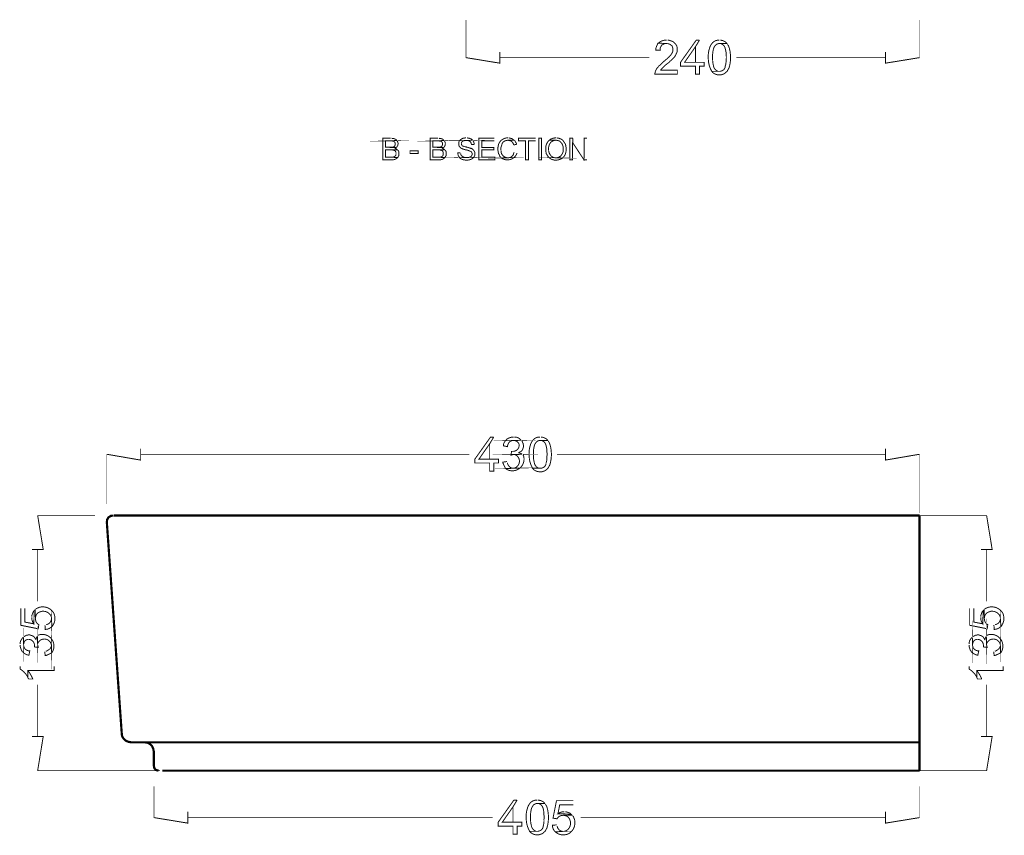
# Model space of a CAD drawing. Extents: x -31 to 252, y 33 to 231.
# Drawn here: x 152 to 204, y 81 to 124 of the extents above; entities that cross this region are included whole.
import ezdxf

# ---------------------------------------------------------------- set-up
doc = ezdxf.new("R2010")
doc.units = 0
doc.layers.add('LAYER_2', color=7, linetype='CONTINUOUS')

msp = doc.modelspace()

# ---------------------------------------------------------------- linework, layer by layer
at = {"layer": 'LAYER_2'}
for points, const_width in [([(175.1409, 124.2319), (175.1409, 122.2247)], 0.0317), ([(199.1325, 124.2319), (199.1325, 122.2247)], 0.0317), ([(187.4918, 123.1666), (187.322, 123.1666), (186.4882, 121.9932), (186.4882, 121.7927), (187.2756, 121.7927), (187.2756, 121.3603), (187.4918, 121.3603), (187.4918, 121.7927), (187.7387, 121.7927), (187.7387, 121.9932), (186.7044, 121.9932), (187.2756, 122.8116)], 0.05), ([(187.4918, 123.1666), (187.2756, 122.8116), (187.2756, 121.9932), (186.7044, 121.9932), (187.4918, 121.9932)], 0.05), ([(176.9317, 122.5337), (176.9317, 121.9471), (175.1408, 122.2404)], 0.05), ([(197.3262, 122.5337), (197.3262, 121.9471), (199.1325, 122.2404)], 0.05), ([(176.9317, 122.2403), (184.8362, 122.2403)], 0.0317), ([(197.3262, 122.2403), (189.4371, 122.2403)], 0.0317), ([(175.496, 117.8712), (175.1563, 117.8558), (175.2491, 117.8558), (175.3108, 117.8248), (175.3261, 117.8248), (175.3571, 117.8094), (175.3725, 117.7784), (175.3878, 117.7631), (175.4189, 117.7014), (175.4189, 117.6703), (175.4342, 117.6396), (175.573, 117.655), (175.573, 117.7014), (175.5577, 117.7324), (175.5577, 117.7631), (175.5423, 117.7941), (175.527, 117.8094), (175.5113, 117.8401)], 0.05), ([(176.6384, 117.9792), (175.82, 117.9792), (175.82, 116.8369), (176.6694, 116.8369), (176.6694, 116.9757), (175.9745, 116.9757), (175.9745, 117.3617), (176.6074, 117.3617), (176.6074, 117.4851), (175.9745, 117.4851), (175.9745, 117.8404), (176.6384, 117.8404)], 0.05), ([(177.6882, 117.8712), (177.3639, 117.8712), (177.3796, 117.8712), (177.4103, 117.8558), (177.4413, 117.8558), (177.472, 117.8401), (177.5031, 117.8401), (177.5337, 117.8248), (177.6111, 117.7477), (177.6265, 117.7167), (177.6572, 117.655), (177.6729, 117.6243), (177.8117, 117.655), (177.8117, 117.686), (177.7346, 117.8248), (177.7192, 117.8558)], 0.05), ([(178.8307, 117.9792), (177.9199, 117.9792), (177.9199, 117.8404), (178.2902, 117.8404), (178.2902, 116.8369), (178.4447, 116.8369), (178.4447, 117.8404), (178.8307, 117.8404)], 0.05), ([(180.7914, 117.9792), (180.6369, 117.9792), (180.6369, 116.8369), (180.776, 116.8369), (180.776, 117.7323), (180.7914, 117.7323)], 0.05), ([(180.7914, 117.9792), (180.7914, 117.7323), (181.3779, 116.8369), (181.3936, 117.0838)], 0.05), ([(181.5325, 117.9792), (181.3937, 117.9792), (181.3937, 117.0838), (181.378, 116.8369), (181.5325, 116.8369)], 0.05), ([(171.5128, 117.3617), (171.1421, 117.3617), (171.2502, 117.3617), (171.2812, 117.3463), (171.3119, 117.3463), (171.343, 117.3307), (171.3583, 117.3307), (171.4047, 117.2846), (171.42, 117.2536), (171.4357, 117.2382), (171.4357, 117.0991), (171.42, 117.0684), (171.343, 116.991), (171.3119, 116.991), (171.2812, 116.9757), (170.8799, 116.9757), (171.5281, 116.9603), (171.5592, 117.022), (171.5745, 117.0374), (171.5898, 117.0684), (171.5898, 117.2536), (171.5592, 117.3153), (171.5438, 117.3307), (171.5438, 117.3463)], 0.05), ([(174.0138, 117.3617), (173.6432, 117.3617), (173.7513, 117.3617), (173.7823, 117.3463), (173.813, 117.3463), (173.844, 117.3307), (173.8594, 117.3307), (173.9057, 117.2846), (173.9211, 117.2536), (173.9368, 117.2382), (173.9368, 117.0991), (173.9211, 117.0684), (173.844, 116.991), (173.813, 116.991), (173.7823, 116.9757), (173.3809, 116.9757), (174.0292, 116.9603), (174.0449, 116.991), (174.0602, 117.022), (174.0756, 117.0374), (174.0909, 117.0684), (174.0909, 117.2536), (174.0602, 117.3153), (174.0449, 117.3307), (174.0449, 117.3463)], 0.05), ([(176.6075, 102.1701), (176.4377, 102.1701), (175.6039, 100.9967), (175.6039, 100.7961), (176.3913, 100.7961), (176.3913, 100.3638), (176.6075, 100.3638), (176.6075, 100.7961), (176.8544, 100.7961), (176.8544, 100.9967), (175.8201, 100.9967), (176.3913, 101.8151)], 0.05), ([(176.6075, 102.1701), (176.3913, 101.8151), (176.3913, 100.9967), (175.8201, 100.9967), (176.6075, 100.9967)], 0.05), ([(157.9267, 101.5525), (157.9267, 100.9503), (156.1358, 101.2592)], 0.05), ([(156.1359, 98.6191), (156.1359, 101.2745)], 0.0317), ([(157.9267, 101.2592), (175.3108, 101.2592)], 0.0317), ([(197.3262, 101.2592), (179.9579, 101.2592)], 0.0317), ([(197.3262, 101.5525), (197.3262, 100.9503), (199.1325, 101.2592)], 0.05), ([(199.1325, 98.156), (199.1325, 101.2745)], 0.0317), ([(152.1681, 96.2261), (152.7703, 96.2261), (152.4767, 98.0171)], 0.05), ([(155.5029, 98.017), (152.4614, 98.017)], 0.0317), ([(156.4909, 98.017), (156.3521, 98.0017), (156.2284, 97.9243), (156.1513, 97.8008), (156.1359, 97.662)], 0.1164), ([(156.5064, 98.017), (199.1326, 98.017)], 0.1164), ([(197.2953, 98.017), (202.6989, 98.017)], 0.0317), ([(199.1325, 98.017), (199.1325, 84.5235)], 0.1164), ([(202.3901, 96.2261), (202.9766, 96.2261), (202.6834, 98.0171)], 0.05), ([(156.1359, 97.6619), (156.9232, 86.5152)], 0.1164), ([(152.4769, 96.2261), (152.4769, 93.478)], 0.0317), ([(202.6834, 96.2261), (202.6834, 93.478)], 0.0317), ([(152.4769, 86.33), (152.4769, 89.0628)], 0.0317), ([(202.6834, 86.33), (202.6834, 89.0628)], 0.0317), ([(156.9232, 86.5152), (156.9386, 86.3608), (157.016, 86.222), (157.1241, 86.1139), (157.2629, 86.0522), (157.4173, 86.0211)], 0.1164), ([(152.1681, 86.33), (152.7703, 86.33), (152.4767, 84.5237)], 0.05), ([(158.1275, 86.0212), (157.4171, 86.0212)], 0.1164), ([(157.9267, 86.0212), (199.1326, 86.0212)], 0.1164), ([(158.6215, 84.7707), (158.6215, 85.527), (158.5904, 85.6815), (158.5287, 85.8206), (158.4206, 85.9287), (158.2818, 86.0058), (158.1274, 86.0211)], 0.1164), ([(202.3901, 86.33), (202.9766, 86.33), (202.6834, 84.5237)], 0.05), ([(158.9457, 84.5236), (152.4615, 84.5236)], 0.0317), ([(158.6215, 84.7707), (158.6525, 84.6472), (158.7449, 84.5545), (158.8684, 84.5238)], 0.1164), ([(159.0692, 84.5236), (199.1324, 84.5236)], 0.1164), ([(196.5543, 84.5236), (202.6989, 84.5236)], 0.0317), ([(158.6369, 83.69), (158.6369, 82.0224)], 0.0317), ([(199.1325, 83.69), (199.1325, 82.0224)], 0.0317), ([(177.8426, 82.9643), (177.6728, 82.9643), (176.8391, 81.7909), (176.8391, 81.5904), (177.6264, 81.5904), (177.6264, 81.158), (177.8426, 81.158), (177.8426, 81.5904), (178.0895, 81.5904), (178.0895, 81.7909), (177.0553, 81.7909), (177.6264, 82.6093)], 0.05), ([(177.8426, 82.9643), (177.6264, 82.6093), (177.6264, 81.7909), (177.0553, 81.7909), (177.8426, 81.7909)], 0.05), ([(160.4278, 82.3468), (160.4278, 81.7446), (158.6368, 82.0382)], 0.05), ([(197.3262, 82.3468), (197.3262, 81.7446), (199.1325, 82.0382)], 0.05), ([(160.4278, 82.038), (176.5457, 82.038)], 0.0317), ([(197.3262, 82.038), (181.2083, 82.038)], 0.0317)]:
    msp.add_lwpolyline(points, dxfattribs=dict(at, const_width=const_width))
at = {"layer": 'LAYER_2', "const_width": 0.05}
for points in [[(185.7627, 123.1666), (185.7163, 123.1666, 0.189744), (185.3459, 123.0278), (185.3149, 123.0122), (185.7473, 122.9815, -0.1820472), (185.9942, 122.9041), (185.9942, 122.8887), (186.0406, 122.858), (186.0559, 122.8116, -0.2600243), (186.024, 122.454, -0.089609), (185.7163, 122.1324), (185.6392, 122.055), (185.6239, 122.055), (185.3766, 121.8234), (185.3303, 121.7927), (185.3149, 121.7617, 0.1121756), (185.2026, 121.6049, 0.0004707), (185.1451, 121.4991), (185.1451, 121.4531), (185.1297, 121.4067), (185.1297, 121.3603), (186.3185, 121.3603), (186.3185, 121.5765), (185.4384, 121.5765), (185.4384, 121.5919), (185.5001, 121.6536, -0.0556098), (185.8397, 121.9625), (185.8861, 121.9932), (185.9171, 122.0396, 0.0898187), (186.1009, 122.2098, -0.0176986), (186.1794, 122.2865), (186.2104, 122.3482), (186.2414, 122.3946), (186.2568, 122.441, 0.1341159), (186.3149, 122.6114, 0.0561342), (186.3031, 122.8116), (186.2875, 122.858), (186.2568, 122.9041), (186.2414, 122.9504), (186.1333, 123.0585), (186.0869, 123.0896), (186.0559, 123.1049), (185.8708, 123.1666), (185.809, 123.1666)], [(185.315, 123.0123), (185.2839, 122.9659, 0.0810892), (185.1762, 122.7036), (185.1762, 122.6416), (185.4077, 122.6262), (185.4077, 122.7343), (185.4231, 122.7807), (185.4537, 122.8271), (185.4694, 122.8578), (185.5001, 122.9042), (185.5158, 122.9195), (185.5618, 122.9352), (185.6082, 122.9659), (185.6546, 122.9812), (185.7473, 122.9812)], [(188.5416, 123.1666), (188.5106, 123.1666, 0.2290602), (188.1534, 122.9946, 0.0802988), (188.0384, 122.7886, 0.1156013), (187.9616, 122.1091, 0.1106479), (188.1249, 121.5455), (188.1402, 121.5148), (188.5416, 121.5148), (188.4799, 121.5148, -0.2692555), (188.2413, 121.7724, -0.0757718), (188.1866, 122.1941), (188.1866, 122.2865, -0.0729839), (188.2266, 122.6804, -0.1059387), (188.3222, 122.8803, -0.1850934), (188.4952, 122.9815), (188.943, 122.9815), (188.9276, 123.0122), (188.8659, 123.0739), (188.7114, 123.1513), (188.665, 123.1513), (188.6344, 123.1666), (188.588, 123.1666)], [(188.943, 122.9814), (188.5417, 122.9814), (188.6187, 122.9814), (188.6651, 122.966, -0.181684), (188.8349, 122.7805), (188.8503, 122.7345), (188.8659, 122.6727), (188.8659, 122.6571), (188.8813, 122.6107), (188.8813, 122.58), (188.8966, 122.5336), (188.8966, 122.3638), (188.912, 122.3174), (188.912, 122.2093), (188.8966, 122.1476, -0.0873888), (188.8659, 121.8233), (188.8503, 121.7926), (188.8503, 121.7462, -0.3053955), (188.6344, 121.53), (188.588, 121.5147), (188.1403, 121.5147), (188.171, 121.4837), (188.1867, 121.453), (188.2174, 121.4376, 0.1270829), (188.3503, 121.3603, 0.1017668), (188.5417, 121.3295), (188.6344, 121.3295), (188.7732, 121.3756), (188.8042, 121.3912), (188.8503, 121.4219), (188.912, 121.4837), (188.9584, 121.5147), (188.974, 121.5611), (188.9894, 121.5764), (189.0201, 121.6381), (189.0511, 121.6845, 0.1091649), (189.1206, 122.4826, 0.073352), (189.0201, 122.8886), (188.9894, 122.9196), (188.974, 122.9503)], [(171.4819, 117.8557), (171.1112, 117.8404), (171.235, 117.8404), (171.2503, 117.8247), (171.2967, 117.8247), (171.3274, 117.8093), (171.3738, 117.763), (171.3891, 117.7323), (171.3891, 117.6242), (171.3738, 117.5932), (171.3738, 117.5778), (171.3584, 117.5471), (171.3431, 117.5471, -0.2315819), (171.1892, 117.5016, 0.0209686), (171.1269, 117.5007), (170.8797, 117.5007), (171.4355, 117.4851), (171.4665, 117.5007), (171.4819, 117.5161), (171.4972, 117.5471), (171.5129, 117.5625), (171.5283, 117.5932), (171.5283, 117.6242), (171.5436, 117.6549), (171.5436, 117.7169), (171.5283, 117.7476), (171.5283, 117.7787), (171.4972, 117.8404)], [(171.1577, 117.9792), (170.741, 117.9792), (170.741, 116.8369), (171.173, 116.8369, 0.2283075), (171.5127, 116.945), (171.5284, 116.9603), (170.8798, 116.9757), (170.8798, 117.3617), (171.5127, 117.3617), (171.451, 117.4234), (171.4203, 117.4234), (171.3892, 117.4387), (171.4203, 117.4544), (171.4356, 117.4851), (170.8798, 117.5005), (170.8798, 117.8404), (171.1113, 117.8404), (171.482, 117.8558), (171.4203, 117.9175), (171.3585, 117.9482), (171.3429, 117.9482), (171.3122, 117.9639), (171.2348, 117.9639), (171.2041, 117.9792)], [(173.983, 117.8557), (173.6123, 117.8404), (173.7361, 117.8404), (173.7514, 117.8247), (173.7978, 117.8247), (173.8285, 117.8093), (173.8749, 117.763), (173.8902, 117.7323), (173.8902, 117.6242), (173.8749, 117.5932), (173.8749, 117.5778), (173.8595, 117.5471), (173.8442, 117.5471, -0.2315516), (173.6903, 117.5016, 0.0209794), (173.628, 117.5007), (173.3808, 117.5007), (173.9366, 117.4851), (173.9676, 117.5007), (173.983, 117.5161), (173.9983, 117.5471), (174.014, 117.5625), (174.0294, 117.5932), (174.0294, 117.6242), (174.0447, 117.6549), (174.0447, 117.7169), (174.0294, 117.7476), (174.0294, 117.7787), (173.9983, 117.8404)], [(173.6588, 117.9792), (173.242, 117.9792), (173.242, 116.8369), (173.6741, 116.8369, 0.2284508), (174.0137, 116.945), (174.0294, 116.9603), (173.3808, 116.9757), (173.3808, 117.3617), (174.0137, 117.3617), (173.952, 117.4234), (173.9213, 117.4234), (173.8903, 117.4387), (173.9213, 117.4544), (173.9367, 117.4851), (173.3808, 117.5005), (173.3808, 117.8404), (173.6124, 117.8404), (173.983, 117.8558), (173.9213, 117.9175), (173.8596, 117.9482), (173.8439, 117.9482), (173.8132, 117.9639), (173.7358, 117.9639), (173.7051, 117.9792)], [(175.1409, 117.9947), (175.0791, 117.9947), (175.0481, 117.9793), (174.9864, 117.9793), (174.894, 117.933), (174.8783, 117.9176), (174.8476, 117.9019), (174.8166, 117.8712), (174.8012, 117.8559), (174.7548, 117.7631), (174.7548, 117.6087), (174.7702, 117.578), (174.7702, 117.5623), (174.7859, 117.5316), (174.8166, 117.5006), (174.8322, 117.4852), (174.8476, 117.4699), (174.8629, 117.4542), (174.894, 117.4388), (174.9093, 117.4388), (175.0021, 117.3925), (175.0328, 117.3925), (175.0638, 117.3771), (175.1098, 117.3618), (175.1562, 117.3618), (175.1872, 117.3461), (175.2179, 117.3461), (175.2643, 117.3307), (175.2953, 117.3154), (175.3107, 117.3154), (175.3417, 117.3), (175.357, 117.2844), (175.3877, 117.2844), (175.4188, 117.2537), (175.4341, 117.2383), (175.4495, 117.2073, -0.4097503), (175.3753, 116.9954, -0.1242206), (175.249, 116.9604), (175.1872, 116.9604), (174.8012, 116.9447), (174.8322, 116.9294), (174.8322, 116.914), (174.8476, 116.8987, 0.099454), (175.0503, 116.8283, 0.1605533), (175.4495, 116.883), (175.4651, 116.8987), (175.4958, 116.914), (175.5115, 116.9447), (175.5422, 116.9604), (175.5576, 116.9911), (175.5732, 117.0065), (175.5886, 117.0375), (175.6039, 117.0685), (175.6039, 117.2383), (175.5886, 117.269), (175.5732, 117.3), (175.5576, 117.3154), (175.5422, 117.3461), (175.5269, 117.3618), (175.4958, 117.3771), (175.4805, 117.4081), (175.4188, 117.4388), (175.3877, 117.4388), (175.3877, 117.4542), (175.357, 117.4542, -0.0109541), (175.2026, 117.5006), (175.1562, 117.5006), (175.1562, 117.5159), (175.1098, 117.5159), (175.0791, 117.5316), (175.0481, 117.5316), (174.9864, 117.5623), (174.971, 117.5623), (174.94, 117.578), (174.9247, 117.6087), (174.9093, 117.624, -0.3131188), (174.9247, 117.7785), (174.94, 117.7938), (174.971, 117.8095), (174.971, 117.8249), (174.9864, 117.8249, -0.1599552), (175.1562, 117.8559), (175.4958, 117.8712), (175.4805, 117.8866), (175.4495, 117.9019), (175.4495, 117.9176), (175.4188, 117.933), (175.4034, 117.9483), (175.3724, 117.9483), (175.3107, 117.9793), (175.249, 117.9793), (175.2179, 117.9947), (175.1872, 117.9947)], [(177.364, 117.9947), (177.3023, 117.9947, 0.295529), (176.8546, 117.6397), (176.8546, 117.6087), (176.8392, 117.578), (176.8392, 117.5159), (176.8235, 117.4852), (176.8235, 117.3307), (176.8392, 117.3), (176.8392, 117.2383), (176.8546, 117.2073), (176.8546, 117.1763), (176.8699, 117.1456), (176.8853, 117.1302), (176.9009, 117.0992), (176.9009, 117.0685), (176.9163, 117.0375), (176.978, 116.9758), (176.9934, 116.9447), (177.009, 116.9294), (177.3487, 116.9447), (177.3023, 116.9447), (177.2713, 116.9604), (177.2406, 116.9604), (177.1478, 117.0065), (177.1325, 117.0221), (177.1015, 117.0375), (177.0861, 117.0685), (177.0708, 117.0839), (177.0554, 117.0992, -0.1699157), (176.9934, 117.3461), (176.978, 117.3771), (176.978, 117.4542), (177.0554, 117.7014), (177.0554, 117.7168), (177.0861, 117.7478), (177.1015, 117.7785), (177.1325, 117.7938), (177.1478, 117.8095), (177.2096, 117.8402), (177.2252, 117.8402), (177.2559, 117.8559), (177.287, 117.8559), (177.333, 117.8712), (177.6883, 117.8712), (177.6726, 117.8866), (177.6419, 117.9019), (177.6266, 117.9176), (177.6109, 117.933), (177.5492, 117.9637), (177.5185, 117.9637), (177.4875, 117.9793), (177.4568, 117.9793), (177.4258, 117.9947), (177.395, 117.9947)], [(179.896, 117.9947), (179.8342, 117.9947), (179.8032, 117.9793), (179.7415, 117.9793), (179.6798, 117.9483), (179.6491, 117.9483), (179.618, 117.933), (179.6027, 117.9176), (179.5717, 117.9019), (179.5563, 117.8712), (179.927, 117.8712), (179.9577, 117.8559, -0.2240736), (180.1585, 117.7631), (180.1892, 117.7321, -0.076481), (180.282, 117.5159), (180.282, 117.3771, -0.1578701), (180.2202, 117.1302), (180.2046, 117.1146), (180.1892, 117.0839), (180.1739, 117.0685), (180.1585, 117.0375), (180.0968, 117.0065), (180.0811, 116.9911), (180.0194, 116.9604), (179.9887, 116.9604), (179.9577, 116.9447), (179.896, 116.9447), (180.2509, 116.9294), (180.2666, 116.9604), (180.282, 116.9758, 0.1323732), (180.3826, 117.1091, 0.1558752), (180.4208, 117.5623), (180.4208, 117.5933), (180.4054, 117.624), (180.4054, 117.655), (180.282, 117.8402), (180.2666, 117.8559), (180.2509, 117.8712), (180.2202, 117.9019), (180.1892, 117.9176), (180.1739, 117.933), (180.1428, 117.9483), (180.1121, 117.9483), (180.0504, 117.9793), (180.004, 117.9793), (179.9577, 117.9947), (179.927, 117.9947)], [(179.5563, 117.8712), (179.5253, 117.8558), (179.5099, 117.8401, 0.1534701), (179.3555, 117.5005), (179.3555, 117.2846), (179.3711, 117.2536), (179.3711, 117.2226), (179.3865, 117.1919), (179.3865, 117.1609), (179.4018, 117.1455), (179.4175, 117.1148), (179.4329, 117.0838), (179.4482, 117.0528), (179.4636, 117.0374), (179.4792, 117.0067), (179.5099, 116.991), (179.5099, 116.9757, 0.2142121), (179.8952, 116.818, 0.1440764), (180.2202, 116.914), (180.2509, 116.9293), (179.896, 116.945), (179.8496, 116.945, -0.1430361), (179.6954, 117.0011, -0.2263167), (179.5099, 117.3464), (179.5099, 117.4081, -0.2205558), (179.6445, 117.7743, -0.1718899), (179.8342, 117.8558), (179.8649, 117.8712), (179.896, 117.8712)], [(174.8475, 117.2073), (174.7087, 117.2073), (174.7087, 117.192, 0.1936953), (174.7858, 116.9758), (174.8011, 116.9447), (175.1872, 116.9604), (175.0637, 116.9604), (174.971, 117.0065), (174.9556, 117.0221), (174.9403, 117.0221), (174.8785, 117.0839), (174.8629, 117.1146), (174.8629, 117.1456), (174.8475, 117.1763)], [(177.6882, 117.2382), (177.6729, 117.2071), (177.6572, 117.1611), (177.6572, 117.1301), (177.6418, 117.1147), (177.6265, 117.0837), (177.6111, 117.053), (177.5801, 117.0373), (177.5494, 117.0066, -0.1680511), (177.3796, 116.9449), (177.3486, 116.9449), (177.0089, 116.9295), (177.0396, 116.9139, 0.4619049), (177.827, 117.1611), (177.827, 117.1918)], [(177.6574, 102.1701), (177.5646, 102.1701), (177.3795, 102.1083), (177.3488, 102.0773), (177.3024, 102.062), (177.2867, 102.0466, 0.1016256), (177.1326, 101.8151), (177.1169, 101.7533), (177.1169, 101.707), (177.3331, 101.6606), (177.3331, 101.6916, -0.1499365), (177.4379, 101.9074, -0.1978951), (177.6574, 101.9849), (178.0587, 102.0002), (178.028, 102.0313, 0.1854988), (177.7501, 102.1701), (177.7037, 102.1701)], [(179.0623, 102.1701), (179.0312, 102.1701, 0.2290545), (178.674, 101.9981, 0.0802819), (178.559, 101.7921, 0.1155926), (178.4823, 101.1125, 0.1106849), (178.6456, 100.5489), (178.6609, 100.5182), (179.0623, 100.5182), (179.0005, 100.5182, -0.2692657), (178.762, 100.7758, -0.0757438), (178.7073, 101.1975), (178.7073, 101.2899, -0.0730055), (178.7474, 101.6838, -0.1058661), (178.843, 101.8837, -0.1850728), (179.0159, 101.9849), (179.4636, 101.9849), (179.4483, 102.0156), (179.3866, 102.0773), (179.2321, 102.1547), (179.1857, 102.1547), (179.155, 102.1701), (179.1086, 102.1701)], [(178.0588, 102.0002), (177.6574, 101.9849), (177.6881, 101.9849, -0.28547), (177.9394, 101.8103, -0.5060465), (177.611, 101.4137), (177.5493, 101.4137), (177.5183, 101.2128), (177.5339, 101.2128), (177.58, 101.2282), (177.6421, 101.2439), (177.6728, 101.2439), (178.1051, 101.2592), (178.0741, 101.2899), (177.9353, 101.3363), (177.966, 101.3673), (178.0124, 101.3827, 0.2152841), (178.1515, 101.5678), (178.1669, 101.6142), (178.1822, 101.6606), (178.1822, 101.7377), (178.1669, 101.784), (178.1669, 101.8304), (178.1358, 101.8768), (178.1205, 101.9232), (178.0898, 101.9692)], [(179.4637, 101.9848), (179.0623, 101.9848), (179.1394, 101.9848), (179.1857, 101.9694, -0.1818211), (179.3556, 101.7839), (179.3709, 101.7379), (179.3866, 101.6762), (179.3866, 101.6605), (179.4019, 101.6141), (179.4019, 101.5834), (179.4173, 101.537), (179.4173, 101.3672), (179.4326, 101.3208), (179.4326, 101.2127), (179.4173, 101.151, -0.0873888), (179.3866, 100.8267), (179.3709, 100.796), (179.3709, 100.7497, -0.3056593), (179.155, 100.5335), (179.1087, 100.5181), (178.6609, 100.5181), (178.6916, 100.4871), (178.7073, 100.4564), (178.738, 100.441, 0.1271178), (178.8709, 100.3637, 0.1014373), (179.0623, 100.3329), (179.155, 100.3329), (179.2938, 100.379), (179.3249, 100.3947), (179.3709, 100.4254), (179.4326, 100.4871), (179.479, 100.5181), (179.4947, 100.5645), (179.51, 100.5798), (179.5407, 100.6416), (179.5718, 100.6879, 0.1091711), (179.6412, 101.4861, 0.0733503), (179.5407, 101.892), (179.51, 101.9231), (179.4947, 101.9538)], [(178.1051, 101.2592), (177.6727, 101.2438), (177.7191, 101.2438, -0.7606881), (177.6574, 100.5182), (177.2406, 100.5028), (177.2713, 100.4718, 0.6896817), (178.1822, 101.1821), (178.1515, 101.2281)], [(177.3023, 100.8732), (177.0861, 100.8422), (177.0861, 100.8115), (177.2095, 100.5489), (177.2405, 100.5025), (177.6573, 100.5182), (177.5955, 100.5182, -0.1551599), (177.4351, 100.6067, -0.0659106), (177.3333, 100.7651), (177.3176, 100.8115)], [(151.5814, 93.1075), (151.5814, 92.2121), (152.5076, 92.0269), (152.5386, 92.2431), (152.4923, 92.2738, -0.178271), (152.3797, 92.4365, -0.0527752), (152.3535, 92.567), (152.3535, 93.0458), (152.2917, 92.9841), (152.2761, 92.2891), (151.7976, 92.3819), (151.7976, 93.1075)], [(152.1681, 92.6289), (152.1681, 92.6136, 0.169206), (152.2452, 92.3357), (152.2762, 92.2893), (152.2916, 92.9839), (152.2609, 92.9532), (152.2299, 92.9068), (152.2145, 92.8605), (152.1991, 92.8141), (152.1835, 92.7677), (152.1681, 92.7217), (152.1681, 92.6753)], [(152.3534, 93.0458), (152.3534, 92.567), (152.3534, 92.5827), (152.3687, 92.6291, -0.2843895), (152.5455, 92.896, -0.075912), (152.7083, 92.9531), (152.8011, 92.9531, -0.2290152), (153.1532, 92.7561, -0.0811747), (153.2025, 92.6291), (153.2025, 92.567), (153.2335, 92.1503), (153.2795, 92.1967), (153.2952, 92.2431), (153.3259, 92.2895), (153.3416, 92.3202), (153.3569, 92.3665), (153.3723, 92.4129), (153.3876, 92.4746), (153.3876, 92.5827, 0.1232374), (153.3259, 92.8606), (153.2642, 92.9531), (153.2335, 92.9841, 0.1818668), (152.801, 93.1843, 0.1523453), (152.4768, 93.1229), (152.4304, 93.1075), (152.3844, 93.0768)], [(152.8629, 92.2275), (152.8782, 91.996), (152.9246, 91.996, 0.177414), (153.2335, 92.1505), (153.2025, 92.5672), (153.2025, 92.5208, -0.2725131), (152.9923, 92.2628, -0.0226301), (152.971, 92.2586), (152.9246, 92.2429)], [(201.788, 93.1075), (201.788, 92.2121), (202.7142, 92.0269), (202.7452, 92.2431), (202.6988, 92.2738, -0.1785082), (202.5863, 92.4364, -0.0525383), (202.56, 92.567), (202.56, 93.0458), (202.4983, 92.9841), (202.4826, 92.2891), (202.0042, 92.3819), (202.0042, 93.1075)], [(202.3747, 92.6289), (202.3747, 92.6136, 0.1694438), (202.4517, 92.3357), (202.4828, 92.2893), (202.4981, 92.9839), (202.4674, 92.9532), (202.4364, 92.9068), (202.421, 92.8605), (202.4057, 92.8141), (202.39, 92.7677), (202.3747, 92.7217), (202.3747, 92.6753)], [(202.5599, 93.0458), (202.5599, 92.567), (202.5599, 92.5827), (202.5753, 92.6291, -0.2845941), (202.7521, 92.896, -0.075887), (202.9149, 92.9531), (203.0077, 92.9531, -0.2290307), (203.3598, 92.7561, -0.0814068), (203.409, 92.6291), (203.409, 92.567), (203.4401, 92.1503), (203.4861, 92.1967), (203.5018, 92.2431), (203.5325, 92.2895), (203.5481, 92.3202), (203.5635, 92.3665), (203.5789, 92.4129), (203.5942, 92.4746), (203.5942, 92.5827, 0.1217684), (203.5325, 92.8606), (203.4707, 92.9531), (203.4401, 92.9841, 0.1817823), (203.0076, 93.1843, 0.1523569), (202.6834, 93.1229), (202.637, 93.1075), (202.5909, 93.0768)], [(203.0694, 92.2275), (203.0848, 91.996), (203.1312, 91.996, 0.1772525), (203.4401, 92.1505), (203.4091, 92.5672), (203.4091, 92.5208, -0.2722952), (203.1988, 92.2628, -0.022629), (203.1775, 92.2586), (203.1312, 92.2429)], [(151.7204, 91.5791), (151.7357, 91.1778), (151.7357, 91.2084, -0.2853532), (151.9103, 91.4598, -0.5063337), (152.3069, 91.1314), (152.3069, 91.0697), (152.5078, 91.0386), (152.5078, 91.0543), (152.4924, 91.1007), (152.4767, 91.1624), (152.4767, 91.1931), (152.4614, 91.6255), (152.4307, 91.5945), (152.415, 91.5481), (152.3843, 91.4557), (152.3533, 91.4864), (152.3379, 91.5327, 0.2150097), (152.1528, 91.6719), (152.06, 91.7026), (151.983, 91.7026), (151.9366, 91.6872), (151.8902, 91.6872), (151.8438, 91.6562), (151.7975, 91.6408), (151.7514, 91.6101)], [(152.4615, 91.6254), (152.4768, 91.193), (152.4768, 91.2394, -0.7606746), (153.2025, 91.1777), (153.2178, 90.761), (153.2488, 90.7917, 0.6897481), (152.5385, 91.7025), (152.4925, 91.6718)], [(152.8474, 90.8226), (152.8784, 90.6064), (152.9091, 90.6064), (153.1717, 90.7299), (153.2181, 90.7609), (153.2024, 91.1776), (153.2024, 91.1159, -0.1543999), (153.1137, 90.9555, -0.0651268), (152.9555, 90.8536), (152.9091, 90.838)], [(201.927, 91.5791), (201.9423, 91.1778), (201.9423, 91.2084, -0.2855025), (202.1168, 91.4597, -0.5060483), (202.5135, 91.1314), (202.5135, 91.0697), (202.7143, 91.0386), (202.7143, 91.0543), (202.699, 91.1007), (202.6833, 91.1624), (202.6833, 91.1931), (202.668, 91.6255), (202.6373, 91.5945), (202.5909, 91.4557), (202.5599, 91.4864), (202.5445, 91.5327, 0.214966), (202.3593, 91.6719), (202.2666, 91.7026), (202.1895, 91.7026), (202.1432, 91.6872), (202.0968, 91.6872), (202.0504, 91.6562), (202.004, 91.6408), (201.958, 91.6101)], [(202.668, 91.6254), (202.6834, 91.193), (202.6834, 91.2394, -0.7606933), (203.409, 91.1777), (203.4244, 90.761), (203.4554, 90.7917, 0.6897481), (202.7451, 91.7025), (202.6991, 91.6718)], [(203.054, 90.8226), (203.085, 90.6064), (203.1157, 90.6064), (203.3783, 90.7299), (203.4246, 90.7609), (203.409, 91.1776), (203.409, 91.1159, -0.1550151), (203.3204, 90.9555, -0.0657879), (203.1621, 90.8536), (203.1157, 90.838)], [(151.5506, 91.1777), (151.5506, 91.085), (151.6123, 90.8998), (151.6433, 90.8691), (151.6587, 90.8227), (151.674, 90.8071, 0.1015293), (151.9056, 90.6529), (151.9673, 90.6372), (152.0137, 90.6372), (152.06, 90.8534), (152.0293, 90.8534, -0.1497815), (151.8133, 90.9582, -0.1980634), (151.7357, 91.1777), (151.7204, 91.5791), (151.6894, 91.5484, 0.1854043), (151.5506, 91.2705), (151.5506, 91.2241)], [(201.7571, 91.1777), (201.7571, 91.085), (201.8188, 90.8998), (201.8499, 90.8691), (201.8652, 90.8227), (201.8806, 90.8071, 0.1015287), (202.1121, 90.6529), (202.1738, 90.6372), (202.2202, 90.6372), (202.2666, 90.8534), (202.2359, 90.8534, -0.1498015), (202.0198, 90.9581, -0.1981989), (201.9423, 91.1777), (201.9269, 91.5791), (201.8959, 91.5484, 0.1852563), (201.7571, 91.2705), (201.7571, 91.2241)], [(151.5506, 90.0353), (151.5506, 89.8965), (151.597, 89.8654, -0.1191709), (151.9212, 89.5258), (151.9519, 89.4794), (151.9519, 89.8191), (153.3569, 89.8191), (153.3569, 90.0353)], [(151.952, 89.4794), (151.9673, 89.4177), (151.9983, 89.3713), (152.2145, 89.3713), (152.2145, 89.3867, 0.0587695), (151.983, 89.7881), (151.952, 89.8191)], [(201.7571, 90.0353), (201.7571, 89.8965), (201.8035, 89.8654, -0.1190567), (202.1278, 89.5258), (202.1585, 89.4794), (202.1585, 89.8191), (203.5634, 89.8191), (203.5634, 90.0353)], [(202.1585, 89.4794), (202.1739, 89.4177), (202.2049, 89.3713), (202.4211, 89.3713), (202.4211, 89.3867, 0.0584465), (202.1895, 89.7881), (202.1585, 89.8191)], [(178.9079, 82.9643), (178.8769, 82.9643, 0.2290602), (178.5197, 82.7923, 0.0802988), (178.4047, 82.5863, 0.1156013), (178.3279, 81.9068, 0.1106479), (178.4912, 81.3432), (178.5065, 81.3125), (178.9079, 81.3125), (178.8462, 81.3125, -0.2692555), (178.6076, 81.5701, -0.0757718), (178.5529, 81.9918), (178.5529, 82.0842, -0.0729731), (178.5929, 82.4781, -0.105975), (178.6885, 82.678, -0.1851037), (178.8615, 82.7792), (179.3093, 82.7792), (179.2939, 82.8099), (179.2322, 82.8716), (179.0777, 82.949), (179.0313, 82.949), (179.0006, 82.9643), (178.9543, 82.9643)], [(180.8223, 82.9335), (179.9268, 82.9335), (179.7416, 82.0073), (179.9578, 81.9763), (179.9885, 82.0226, -0.1787179), (180.1512, 82.1352, -0.0526657), (180.2818, 82.1614), (180.7606, 82.1614), (180.6988, 82.2232), (180.0039, 82.2388), (180.0966, 82.7173), (180.8223, 82.7173)], [(179.3093, 82.7791), (178.9079, 82.7791), (178.985, 82.7791), (179.0314, 82.7637, -0.18155), (179.2012, 82.5782), (179.2165, 82.5322), (179.2322, 82.4704), (179.2322, 82.4548), (179.2476, 82.4084), (179.2476, 82.3777), (179.2629, 82.3313), (179.2629, 82.1615), (179.2783, 82.1151), (179.2783, 82.007), (179.2629, 81.9453, -0.0873888), (179.2322, 81.621), (179.2165, 81.5903), (179.2165, 81.5439, -0.305564), (179.0007, 81.3278), (178.9543, 81.3124), (178.5066, 81.3124), (178.5373, 81.2814), (178.5529, 81.2507), (178.5836, 81.2353, 0.1271178), (178.7165, 81.158, 0.1014373), (178.9079, 81.1272), (179.0007, 81.1272), (179.1395, 81.1733), (179.1705, 81.189), (179.2165, 81.2197), (179.2783, 81.2814), (179.3246, 81.3124), (179.3403, 81.3588), (179.3557, 81.3741), (179.3864, 81.4358), (179.4174, 81.4822, 0.1091649), (179.4869, 82.2803, 0.073352), (179.3864, 82.6863), (179.3557, 82.7173), (179.3403, 82.748)], [(180.3437, 82.3468), (180.3283, 82.3468, 0.16916), (180.0504, 82.2697), (180.004, 82.2387), (180.6987, 82.2234), (180.668, 82.2541), (180.6216, 82.2851), (180.4364, 82.3468), (180.3901, 82.3468)], [(180.7605, 82.1615), (180.2821, 82.1615), (180.2974, 82.1615), (180.3438, 82.1462, -0.2844311), (180.6107, 81.9693, -0.0759081), (180.6678, 81.8065), (180.6678, 81.7138, -0.2287527), (180.4708, 81.3616, -0.0815684), (180.3438, 81.3124), (180.2821, 81.3124), (179.8651, 81.2814), (179.9114, 81.2354), (179.9578, 81.2197), (180.0042, 81.189), (180.0349, 81.1733), (180.1276, 81.1426), (180.1893, 81.1273), (180.2974, 81.1273, 0.1230951), (180.5754, 81.189), (180.6678, 81.2507), (180.6988, 81.2814, 0.1822954), (180.8991, 81.7139, 0.1522551), (180.8376, 82.0381), (180.8223, 82.0845), (180.7916, 82.1305)], [(179.9423, 81.652), (179.7107, 81.6367), (179.7107, 81.5903, 0.177579), (179.8652, 81.2814), (180.2819, 81.3124), (180.2356, 81.3124, -0.2723709), (179.9775, 81.5226, -0.0226097), (179.9733, 81.5439), (179.9576, 81.5903)]]:
    msp.add_lwpolyline(points, format="xyb", dxfattribs=at)
for points in [[(178.985, 116.8369), (179.1395, 116.8369), (179.1395, 117.9793), (178.985, 117.9793)], [(172.1765, 117.1765), (172.6089, 117.1765), (172.6089, 117.3153), (172.1765, 117.3153)]]:
    msp.add_lwpolyline(points, close=True, dxfattribs=at)

doc.saveas('drawing.dxf')
